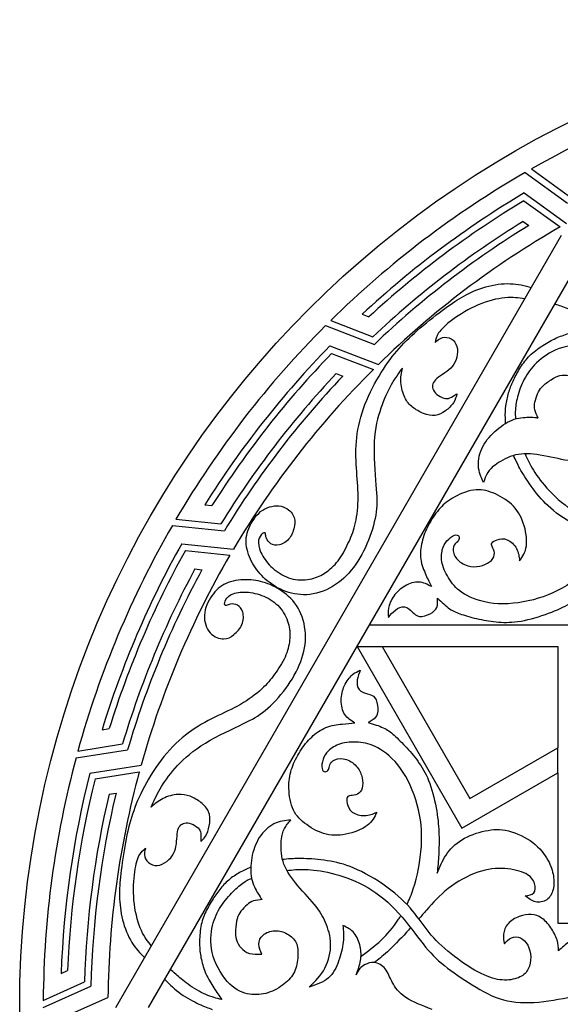
# Model space of a CAD drawing. Units: millimetres. Extents: x 113 to 479, y 14 to 397.
# Drawn here: x 113 to 213, y 198 to 381 of the extents above; entities that cross this region are included whole.
import ezdxf

# ---------------------------------------------------------------- set-up
doc = ezdxf.new("R2010")
doc.units = ezdxf.units.MM
doc.layers.add('Default', color=7, linetype='Continuous')
doc.layers.add('DV1_Layer_1', color=7, linetype='Continuous')

# ---------------------------------------------------------------- blocks, each defined once
blk = doc.blocks.new('SE')
at = {"layer": 'DV1_Layer_1', "color": 7, "linetype": 'Continuous'}
blk.add_circle((295.75, 197.48), 183.16, dxfattribs=at)
for points in [[(249.48, 370.19), (234.81, 366.26), (220.7, 360.48), (207.5, 352.98)], [(207.5, 352.98), (207.5, 352.98), (214.28, 348.05), (214.28, 348.05)], [(206.35, 352.33), (193.2, 344.73), (181.07, 335.5), (170.26, 324.84)], [(206.35, 352.33), (206.35, 352.33), (214.19, 346.63), (214.19, 346.63)], [(206.16, 348.51), (195.37, 342.11), (185.3, 334.57), (176.11, 326.02)], [(206.1, 347.07), (195.8, 340.9), (186.17, 333.69), (177.36, 325.54)], [(206.1, 347.07), (206.1, 347.07), (212.81, 342.2), (212.81, 342.2)], [(206.16, 348.51), (206.16, 348.51), (213.96, 342.85), (213.96, 342.85)], [(205.94, 343.23), (195.95, 337.07), (186.61, 329.9), (178.08, 321.83)], [(206.99, 342.47), (196.69, 336.16), (187.1, 328.78), (178.36, 320.44)], [(212.81, 342.2), (200.55, 335.17), (189.22, 326.61), (179.12, 316.72)], [(205.94, 343.23), (205.94, 343.23), (206.99, 342.47), (206.99, 342.47)], [(130.4, 197.48), (130.4, 197.48), (213.08, 340.68), (213.08, 340.68)], [(136.5, 197.48), (136.5, 197.48), (216.13, 335.4), (216.13, 335.4)], [(176.11, 326.02), (176.11, 326.02), (177.36, 325.54), (177.36, 325.54)], [(169.32, 323.91), (158.58, 313.17), (149.26, 301.11), (141.57, 288.02)], [(169.32, 323.91), (169.32, 323.91), (178.36, 320.44), (178.36, 320.44)], [(170.26, 324.84), (170.26, 324.84), (178.08, 321.83), (178.08, 321.83)], [(170.13, 320.17), (161.36, 311.2), (153.58, 301.31), (146.92, 290.67)], [(170.13, 320.17), (170.13, 320.17), (179.12, 316.72), (179.12, 316.72)], [(170.44, 318.77), (162.09, 310.15), (154.66, 300.68), (148.25, 290.53)], [(170.44, 318.77), (170.44, 318.77), (178.18, 315.8), (178.18, 315.8)], [(171.28, 315.02), (163.22, 306.48), (156.06, 297.14), (149.91, 287.14)], [(172.49, 314.55), (164.17, 305.8), (156.82, 296.18), (150.54, 285.87)], [(178.18, 315.8), (168.15, 305.83), (159.43, 294.64), (152.23, 282.47)], [(171.28, 315.02), (171.28, 315.02), (172.49, 314.55), (172.49, 314.55)], [(146.92, 290.67), (146.92, 290.67), (148.25, 290.53), (148.25, 290.53)], [(140.91, 286.88), (133.32, 273.73), (127.43, 259.67), (123.39, 245.03)], [(140.91, 286.88), (140.91, 286.88), (150.54, 285.87), (150.54, 285.87)], [(141.57, 288.02), (141.57, 288.02), (149.91, 287.14), (149.91, 287.14)], [(142.65, 283.48), (136.51, 272.54), (131.55, 260.97), (127.87, 248.98)], [(142.65, 283.48), (142.65, 283.48), (152.23, 282.47), (152.23, 282.47)], [(143.31, 282.2), (137.48, 271.71), (132.75, 260.65), (129.19, 249.19)], [(151.56, 281.34), (144.46, 269.12), (138.93, 256.04), (135.12, 242.43)], [(143.31, 282.2), (143.31, 282.2), (151.56, 281.34), (151.56, 281.34)], [(145.1, 278.8), (139.52, 268.47), (135.02, 257.59), (131.67, 246.34)], [(146.39, 278.66), (140.62, 268.05), (136, 256.86), (132.61, 245.27)], [(145.1, 278.8), (145.1, 278.8), (146.39, 278.66), (146.39, 278.66)], [(177.47, 268.44), (177.47, 268.44), (216.35, 268.44), (216.35, 268.44)], [(175.16, 264.44), (175.16, 264.44), (194.6, 230.76), (194.6, 230.76)], [(175.16, 264.44), (175.16, 264.44), (212.35, 264.44), (212.35, 264.44)], [(179.78, 264.44), (179.78, 264.44), (196.06, 236.23), (196.06, 236.23)], [(212.35, 264.44), (212.35, 264.44), (212.35, 245.63), (212.35, 245.63)], [(127.87, 248.98), (127.87, 248.98), (129.19, 249.19), (129.19, 249.19)], [(123.05, 243.76), (123.05, 243.76), (132.61, 245.27), (132.61, 245.27)], [(123.39, 245.03), (123.39, 245.03), (131.67, 246.34), (131.67, 246.34)], [(196.06, 236.23), (196.06, 236.23), (212.35, 245.63), (212.35, 245.63)], [(212.35, 241.01), (212.35, 241.01), (212.35, 245.63), (212.35, 245.63)], [(123.05, 243.76), (119.11, 229.09), (117.07, 213.98), (116.96, 198.8)], [(125.61, 240.92), (125.61, 240.92), (135.12, 242.43), (135.12, 242.43)], [(126.58, 239.86), (126.58, 239.86), (134.77, 241.16), (134.77, 241.16)], [(134.77, 241.16), (131.07, 227.52), (129.12, 213.46), (128.96, 199.32)], [(194.6, 230.76), (194.6, 230.76), (212.35, 241.01), (212.35, 241.01)], [(212.35, 241.01), (212.35, 241.01), (212.35, 213.13), (212.35, 213.13)], [(125.61, 240.92), (122.51, 228.77), (120.72, 216.31), (120.27, 203.77)], [(126.58, 239.86), (123.66, 228.22), (121.96, 216.31), (121.49, 204.32)], [(129.19, 237.04), (126.47, 225.61), (124.94, 213.94), (124.62, 202.21)], [(130.47, 237.24), (127.64, 225.49), (126.08, 213.49), (125.8, 201.42)], [(129.19, 237.04), (129.19, 237.04), (130.47, 237.24), (130.47, 237.24)], [(212.35, 213.13), (212.35, 213.13), (235.76, 213.13), (235.76, 213.13)], [(120.27, 203.77), (120.27, 203.77), (121.49, 204.32), (121.49, 204.32)], [(116.95, 197.48), (116.95, 197.48), (125.8, 201.42), (125.8, 201.42)], [(116.96, 198.8), (116.96, 198.8), (124.62, 202.21), (124.62, 202.21)], [(120.17, 195.41), (120.17, 195.41), (128.96, 199.32), (128.96, 199.32)]]:
    blk.add_open_spline(points, degree=3, dxfattribs=at)
for points, knots in [([(206.26, 328.88), (205.14, 329.04), (204.01, 329.2), (202.57, 329.07), (201.12, 328.93), (199.36, 328.5), (197.62, 327.76), (195.88, 327.02), (194.17, 325.98), (192.88, 325.03), (191.6, 324.08), (190.75, 323.24), (190.28, 322.55), (189.81, 321.86), (189.73, 321.33), (189.64, 320.79), (190.05, 321.17), (190.46, 321.56), (190.97, 321.7), (191.49, 321.84), (192.1, 321.74), (192.6, 321.45), (193.1, 321.16), (193.48, 320.67), (193.66, 320.06), (193.83, 319.45), (193.8, 318.72), (193.66, 318.07), (193.51, 317.43), (193.24, 316.88), (192.85, 316.39), (192.46, 315.91), (191.95, 315.5), (191.42, 315.13), (190.89, 314.76), (190.35, 314.43), (189.96, 314.1), (189.58, 313.78), (189.35, 313.46), (189.23, 313.14), (189.11, 312.82), (189.11, 312.51), (189.22, 312.17), (189.34, 311.84), (189.59, 311.48), (189.97, 311.17), (190.34, 310.85), (190.83, 310.58), (191.24, 310.46), (191.65, 310.33), (191.98, 310.36), (192.76, 310.68), (193.22, 310.98), (193.68, 311.27), (193.53, 310.72), (193.38, 310.16), (193.03, 309.62), (192.67, 309.07), (192.11, 308.54), (191.53, 308.11), (190.94, 307.68), (190.33, 307.34), (189.64, 307.26), (188.95, 307.18), (188.19, 307.35), (187.46, 307.64), (186.72, 307.93), (186.02, 308.33), (184.85, 309.27), (184.38, 309.81), (184, 310.59), (183.62, 311.37), (183.34, 312.39), (183.28, 313.35), (183.22, 314.3), (183.39, 315.17), (183.56, 316.05), (182.86, 315.08), (182.15, 314.12), (181.47, 312.92), (180.79, 311.72), (180.14, 310.28), (178.98, 306.9), (178.47, 304.94), (178.35, 302.38), (178.22, 299.81), (178.48, 296.62), (178.65, 294.4), (178.82, 292.19), (178.9, 290.95), (178.7, 289.38), (178.49, 287.82), (178, 285.93), (177.27, 284.12), (176.55, 282.3), (175.6, 280.56), (174.49, 279.09), (173.38, 277.62), (172.11, 276.42), (169.12, 274.66), (167.41, 274.12), (164.23, 273.93), (162.76, 274.28), (161.47, 274.82), (160.18, 275.36), (159.08, 276.09), (158.14, 276.92), (157.21, 277.74), (156.45, 278.67), (155.83, 279.77), (155.2, 280.86), (154.71, 282.12), (154.48, 284.48), (154.74, 285.59), (155.27, 286.72), (155.8, 287.84), (156.6, 289), (157.66, 289.7), (158.72, 290.4), (160.03, 290.64), (161.07, 290.41), (162.12, 290.18), (163.66, 288.78), (163.64, 287.54), (163.52, 286.8), (163.4, 286.06), (163.16, 285.2), (162.66, 284.55), (162.16, 283.89), (161.41, 283.44), (160.76, 283.28), (160.12, 283.11), (159.58, 283.23), (159.17, 283.48), (158.76, 283.74), (158.47, 284.13), (158.19, 284.82), (158.2, 285.12), (158.17, 285.3), (158.14, 285.48), (158.07, 285.54), (157.89, 285.48), (157.7, 285.42), (157.4, 285.23), (157.17, 284.84), (156.94, 284.45), (156.78, 283.86), (156.91, 283.1), (157.04, 282.33), (157.46, 281.4), (158.09, 280.53), (158.71, 279.65), (159.53, 278.84), (160.5, 278.18), (161.47, 277.52), (162.58, 277.01), (163.75, 276.84), (164.92, 276.66), (166.14, 276.8), (167.12, 277.08), (168.09, 277.36), (168.83, 277.77), (169.6, 278.35), (170.38, 278.93), (171.19, 279.68), (171.89, 280.65), (172.59, 281.61), (173.16, 282.8), (173.66, 283.9), (174.16, 285), (174.57, 286.02), (174.87, 287.38), (175.17, 288.74), (175.36, 290.45), (175.35, 292.19), (175.35, 293.93), (175.15, 295.7), (174.91, 299.32), (174.87, 301.17), (175.09, 303.15), (175.32, 305.12), (175.81, 307.21), (177.43, 311.39), (178.54, 313.47), (179.64, 315.22), (180.73, 316.97), (181.79, 318.38), (182.96, 319.69), (184.12, 321), (185.37, 322.2), (186.86, 323.48), (188.35, 324.75), (190.08, 326.08), (191.43, 327.08), (192.79, 328.09), (193.77, 328.75), (194.95, 329.4), (196.13, 330.05), (197.52, 330.67), (199.02, 331.1), (200.51, 331.52), (202.12, 331.74), (203.55, 331.69), (204.98, 331.65), (206.24, 331.33), (207.5, 331.01)], [0, 0, 0, 0, 0.013699, 0.013699, 0.013699, 0.027397, 0.027397, 0.027397, 0.041096, 0.041096, 0.041096, 0.054795, 0.054795, 0.054795, 0.068493, 0.068493, 0.068493, 0.082192, 0.082192, 0.082192, 0.09589, 0.09589, 0.09589, 0.109589, 0.109589, 0.109589, 0.123288, 0.123288, 0.123288, 0.136986, 0.136986, 0.136986, 0.150685, 0.150685, 0.150685, 0.164384, 0.164384, 0.164384, 0.178082, 0.178082, 0.178082, 0.191781, 0.191781, 0.191781, 0.205479, 0.205479, 0.205479, 0.219178, 0.219178, 0.219178, 0.232877, 0.232877, 0.246575, 0.246575, 0.246575, 0.260274, 0.260274, 0.260274, 0.273973, 0.273973, 0.273973, 0.287671, 0.287671, 0.287671, 0.30137, 0.30137, 0.30137, 0.315068, 0.315068, 0.328767, 0.328767, 0.328767, 0.342466, 0.342466, 0.342466, 0.356164, 0.356164, 0.356164, 0.369863, 0.369863, 0.369863, 0.383562, 0.383562, 0.39726, 0.39726, 0.39726, 0.410959, 0.410959, 0.410959, 0.424658, 0.424658, 0.424658, 0.438356, 0.438356, 0.438356, 0.452055, 0.452055, 0.452055, 0.465753, 0.465753, 0.479452, 0.479452, 0.493151, 0.493151, 0.493151, 0.506849, 0.506849, 0.506849, 0.520548, 0.520548, 0.520548, 0.534247, 0.534247, 0.547945, 0.547945, 0.547945, 0.561644, 0.561644, 0.561644, 0.575342, 0.575342, 0.575342, 0.589041, 0.60274, 0.60274, 0.60274, 0.616438, 0.616438, 0.616438, 0.630137, 0.630137, 0.630137, 0.643836, 0.643836, 0.643836, 0.657534, 0.657534, 0.671233, 0.671233, 0.671233, 0.684932, 0.684932, 0.684932, 0.69863, 0.69863, 0.69863, 0.712329, 0.712329, 0.712329, 0.726027, 0.726027, 0.726027, 0.739726, 0.739726, 0.739726, 0.753425, 0.753425, 0.753425, 0.767123, 0.767123, 0.767123, 0.780822, 0.780822, 0.780822, 0.794521, 0.794521, 0.794521, 0.808219, 0.808219, 0.808219, 0.821918, 0.821918, 0.821918, 0.835616, 0.835616, 0.835616, 0.849315, 0.849315, 0.863014, 0.863014, 0.863014, 0.876712, 0.876712, 0.890411, 0.890411, 0.890411, 0.90411, 0.90411, 0.90411, 0.917808, 0.917808, 0.917808, 0.931507, 0.931507, 0.931507, 0.945205, 0.945205, 0.945205, 0.958904, 0.958904, 0.958904, 0.972603, 0.972603, 0.972603, 1, 1, 1, 1]), ([(202.7, 305.79), (202.66, 306.47), (202.62, 307.16), (202.69, 308.65), (202.8, 309.46), (202.96, 310.25), (203.13, 311.04), (203.35, 311.82), (203.63, 312.56), (203.91, 313.29), (204.23, 313.98), (205.03, 315.49), (205.5, 316.3), (206.6, 317.78), (207.24, 318.45), (208.01, 319.08), (208.78, 319.72), (209.7, 320.33), (210.52, 320.81), (211.34, 321.28), (212.07, 321.62), (212.87, 321.93), (213.66, 322.25), (214.53, 322.54), (215.48, 322.68), (216.43, 322.82), (217.46, 322.8), (218.4, 322.75), (219.33, 322.71), (220.17, 322.63), (221, 322.56), (220.34, 323.27), (219.68, 323.98), (218.73, 324.67), (217.78, 325.37), (216.54, 326.04), (215.45, 326.54), (214.35, 327.04), (213.4, 327.37), (212.76, 327.58), (212.33, 327.72), (212.04, 327.82), (211.79, 327.89)], [0, 0, 0, 0, 0.0625, 0.0625, 0.125, 0.125, 0.125, 0.1875, 0.1875, 0.1875, 0.25, 0.25, 0.3125, 0.3125, 0.375, 0.375, 0.375, 0.4375, 0.4375, 0.4375, 0.5, 0.5, 0.5, 0.5625, 0.5625, 0.5625, 0.625, 0.625, 0.625, 0.6875, 0.6875, 0.6875, 0.75, 0.75, 0.75, 0.8125, 0.8125, 0.8125, 0.875, 0.875, 0.875, 1, 1, 1, 1]), ([(242.12, 289.66), (240.6, 290.91), (239.09, 292.15), (237.72, 292.82), (236.34, 293.5), (235.11, 293.61), (232.98, 293.53), (232.09, 293.33), (231.25, 293.47), (230.41, 293.6), (229.62, 294.05), (229.2, 294.6), (228.78, 295.15), (228.73, 295.8), (228.7, 296.3), (228.68, 296.8), (228.68, 297.15), (228.96, 297.9), (229.23, 298.29), (229.5, 298.68), (228.9, 297.95), (228.29, 297.22), (226.94, 296.09), (226.2, 295.69), (225.34, 295.41), (224.47, 295.13), (223.48, 294.97), (222.63, 295.13), (221.77, 295.28), (221.06, 295.75), (220.35, 296.22), (221.25, 296.65), (222.14, 297.08), (223.04, 297.73), (223.95, 298.39), (224.85, 299.26), (225.67, 300.22), (226.48, 301.17), (227.2, 302.21), (227.43, 303.41), (227.66, 304.61), (227.4, 305.99), (227.13, 307.36), (226.73, 305.87), (226.33, 304.38), (225.52, 303.07), (224.7, 301.76), (223.47, 300.64), (222.18, 299.92), (220.89, 299.2), (219.54, 298.9), (217, 298.61), (215.82, 298.63), (212.73, 299.14), (210.83, 299.63), (209.13, 299.91), (207.43, 300.19), (205.92, 300.26), (204.53, 299.93), (203.15, 299.6), (201.9, 298.87), (201.04, 298.28), (200.18, 297.68), (199.72, 297.2), (199.37, 296.65), (199.03, 296.1), (198.81, 295.47), (198.58, 294.85), (198.15, 295.8), (197.72, 296.75), (197.65, 297.89), (197.58, 299.03), (197.88, 300.34), (198.49, 301.52), (199.1, 302.7), (200.03, 303.73), (201.06, 304.6), (202.08, 305.47), (203.2, 306.18), (204.31, 306.54), (205.43, 306.9), (206.53, 306.93), (207.26, 306.92), (207.98, 306.91), (208.32, 306.87), (208.5, 306.84), (208.68, 306.81), (208.69, 306.79), (208.71, 306.77), (208.47, 307.3), (208.24, 307.83), (208.13, 308.3), (208.02, 308.77), (208.03, 309.19), (208.13, 309.69), (208.23, 310.2), (208.41, 310.79), (208.61, 311.28), (208.82, 311.77), (209.03, 312.16), (209.46, 312.59), (209.9, 313.03), (210.55, 313.5), (211.7, 314.26), (212.2, 314.53), (212.76, 314.66), (213.31, 314.79), (213.92, 314.78), (214.52, 314.66), (215.11, 314.54), (215.68, 314.31), (216.16, 313.84), (216.65, 313.37), (217.04, 312.66), (217.44, 311.95), (216.77, 311.85), (216.11, 311.76), (215.03, 311.16), (214.21, 310.13), (214.49, 308.38), (214.87, 307.65), (215.26, 306.92), (215.88, 306.35), (216.57, 305.94), (217.27, 305.53), (218.02, 305.29), (219.56, 305.43), (220.34, 305.81), (221.13, 306.33), (221.92, 306.85), (222.73, 307.52), (223.29, 308.31), (223.84, 309.09), (224.16, 310), (224.31, 311.07), (224.47, 312.14), (224.45, 313.38), (224.21, 314.51), (223.96, 315.64), (223.48, 316.65), (222.72, 317.59), (221.97, 318.53), (220.94, 319.39), (219.26, 319.85), (217.58, 320.31), (215.24, 320.37), (213.33, 319.88), (211.43, 319.39), (209.97, 318.35), (208.85, 317.36), (207.74, 316.37), (206.97, 315.42), (206.37, 314.37), (205.76, 313.32), (205.31, 312.16), (205.01, 311.11), (204.71, 310.05), (204.57, 309.1), (204.51, 308.37), (204.45, 307.63), (204.49, 307.12), (204.53, 306.61)], [0, 0, 0, 0, 0.017241, 0.017241, 0.017241, 0.034483, 0.034483, 0.051724, 0.051724, 0.051724, 0.068966, 0.068966, 0.068966, 0.086207, 0.086207, 0.086207, 0.103448, 0.103448, 0.12069, 0.12069, 0.12069, 0.137931, 0.137931, 0.155172, 0.155172, 0.155172, 0.172414, 0.172414, 0.172414, 0.189655, 0.189655, 0.189655, 0.206897, 0.206897, 0.206897, 0.224138, 0.224138, 0.224138, 0.241379, 0.241379, 0.241379, 0.258621, 0.258621, 0.258621, 0.275862, 0.275862, 0.275862, 0.293103, 0.293103, 0.293103, 0.310345, 0.310345, 0.327586, 0.327586, 0.344828, 0.344828, 0.344828, 0.362069, 0.362069, 0.362069, 0.37931, 0.37931, 0.37931, 0.396552, 0.396552, 0.396552, 0.413793, 0.413793, 0.413793, 0.431034, 0.431034, 0.431034, 0.448276, 0.448276, 0.448276, 0.465517, 0.465517, 0.465517, 0.482759, 0.482759, 0.482759, 0.5, 0.5, 0.5, 0.517241, 0.517241, 0.517241, 0.534483, 0.534483, 0.534483, 0.551724, 0.551724, 0.551724, 0.568966, 0.568966, 0.568966, 0.586207, 0.586207, 0.586207, 0.603448, 0.603448, 0.603448, 0.62069, 0.62069, 0.637931, 0.637931, 0.637931, 0.655172, 0.655172, 0.655172, 0.672414, 0.672414, 0.672414, 0.689655, 0.689655, 0.689655, 0.706897, 0.706897, 0.724138, 0.741379, 0.741379, 0.741379, 0.758621, 0.758621, 0.758621, 0.775862, 0.775862, 0.793103, 0.793103, 0.793103, 0.810345, 0.810345, 0.810345, 0.827586, 0.827586, 0.827586, 0.844828, 0.844828, 0.844828, 0.862069, 0.862069, 0.862069, 0.87931, 0.87931, 0.87931, 0.896552, 0.896552, 0.896552, 0.913793, 0.913793, 0.913793, 0.931034, 0.931034, 0.931034, 0.948276, 0.948276, 0.948276, 0.965517, 0.965517, 0.965517, 1, 1, 1, 1]), ([(206.31, 300.14), (206.74, 299.17), (207.17, 298.2), (207.87, 297.08), (208.56, 295.95), (209.52, 294.67), (210.84, 293.28), (212.15, 291.9), (213.82, 290.41), (215.81, 289.18), (217.8, 287.95), (220.11, 286.97), (225.1, 285.75), (227.79, 285.49), (229.96, 285.19), (232.12, 284.89), (233.76, 284.54), (235.54, 283.91), (237.32, 283.27), (239.24, 282.33), (241.15, 281.34), (243.07, 280.35), (244.99, 279.29), (248.14, 276.5), (249.38, 274.76), (251.47, 270.58), (252.32, 268.14), (253.75, 263.88), (254.33, 262.07), (255.31, 260.31), (256.3, 258.56), (257.68, 256.87), (258.72, 255.81), (259.75, 254.76), (260.43, 254.34), (261.17, 253.61), (261.91, 252.89), (262.7, 251.84), (263.37, 250.76), (264.04, 249.67), (264.6, 248.53), (264.77, 247.55), (264.95, 246.58), (264.75, 245.76), (264.45, 245.13), (264.16, 244.51), (263.77, 244.08), (263.25, 243.78), (262.72, 243.49), (262.05, 243.32), (261.42, 243.32), (260.78, 243.32), (260.17, 243.48), (259.74, 243.8), (259.32, 244.12), (259.07, 244.59), (259, 244.99), (258.93, 245.38), (259.03, 245.69), (259.13, 245.99), (259.51, 245.7), (259.88, 245.4), (260.31, 245.35), (260.73, 245.3), (261.2, 245.5), (261.47, 245.81), (261.73, 246.13), (261.77, 246.55), (261.51, 247.12), (261.25, 247.69), (260.68, 248.4), (259.74, 249.13), (258.81, 249.86), (257.51, 250.61), (255.78, 251.46), (254.04, 252.31), (251.88, 253.26), (250.21, 254.11), (248.54, 254.95), (247.37, 255.68), (246.48, 256.48), (245.58, 257.27), (244.98, 258.12), (244.58, 258.95), (244.18, 259.78), (244, 260.58), (244, 261.41), (244.01, 262.23), (244.21, 263.08), (244.41, 263.93), (243.84, 263.65), (243.27, 263.36), (242.53, 263.2), (241.79, 263.04), (240.87, 262.99), (239.99, 263.06), (239.1, 263.13), (238.25, 263.31), (236.92, 263.94), (236.44, 264.38), (236.05, 264.96), (235.67, 265.54), (235.37, 266.25), (235.24, 267.07), (235.11, 267.89), (235.13, 268.81), (235.38, 269.55), (235.64, 270.3), (236.12, 270.86), (236.65, 271.24), (237.17, 271.62), (237.72, 271.82), (238.28, 272.03), (238.08, 271.46), (237.88, 270.89), (237.94, 270.32), (237.99, 269.76), (238.3, 269.2), (238.79, 268.85), (239.27, 268.5), (239.94, 268.36), (240.65, 268.39), (241.37, 268.42), (242.12, 268.62), (242.8, 268.98), (243.49, 269.35), (244.1, 269.88), (244.51, 270.48), (244.91, 271.08), (245.1, 271.75), (245.04, 272.58), (244.97, 273.41), (244.66, 274.41), (244.09, 275.35), (243.52, 276.3), (242.7, 277.21), (241.38, 278.15), (240.06, 279.09), (238.26, 280.08), (236.37, 280.91), (234.48, 281.74), (232.5, 282.42), (230.75, 282.81), (229, 283.19), (227.48, 283.28), (225.77, 283.5), (224.05, 283.72), (222.15, 284.07), (219.95, 284.9), (217.75, 285.74), (215.26, 287.05), (213.41, 288.27), (211.56, 289.48), (210.36, 290.6), (209.28, 291.81), (208.21, 293.02), (207.26, 294.33), (205.76, 296.63), (205.22, 297.62), (204.87, 298.32), (204.51, 299.03), (204.34, 299.43), (204.17, 299.83)], [0, 0, 0, 0, 0.017544, 0.017544, 0.017544, 0.035088, 0.035088, 0.035088, 0.052632, 0.052632, 0.052632, 0.070175, 0.070175, 0.087719, 0.087719, 0.087719, 0.105263, 0.105263, 0.105263, 0.122807, 0.122807, 0.122807, 0.140351, 0.140351, 0.157895, 0.157895, 0.175439, 0.175439, 0.192982, 0.192982, 0.192982, 0.210526, 0.210526, 0.210526, 0.22807, 0.22807, 0.22807, 0.245614, 0.245614, 0.245614, 0.263158, 0.263158, 0.263158, 0.280702, 0.280702, 0.280702, 0.298246, 0.298246, 0.298246, 0.315789, 0.315789, 0.315789, 0.333333, 0.333333, 0.333333, 0.350877, 0.350877, 0.350877, 0.368421, 0.368421, 0.368421, 0.385965, 0.385965, 0.385965, 0.403509, 0.403509, 0.403509, 0.421053, 0.421053, 0.421053, 0.438596, 0.438596, 0.438596, 0.45614, 0.45614, 0.45614, 0.473684, 0.473684, 0.473684, 0.491228, 0.491228, 0.491228, 0.508772, 0.508772, 0.508772, 0.526316, 0.526316, 0.526316, 0.54386, 0.54386, 0.54386, 0.561404, 0.561404, 0.561404, 0.578947, 0.578947, 0.578947, 0.596491, 0.596491, 0.614035, 0.614035, 0.614035, 0.631579, 0.631579, 0.631579, 0.649123, 0.649123, 0.649123, 0.666667, 0.666667, 0.666667, 0.684211, 0.684211, 0.684211, 0.701754, 0.701754, 0.701754, 0.719298, 0.719298, 0.719298, 0.736842, 0.736842, 0.736842, 0.754386, 0.754386, 0.754386, 0.77193, 0.77193, 0.77193, 0.789474, 0.789474, 0.789474, 0.807018, 0.807018, 0.807018, 0.824561, 0.824561, 0.824561, 0.842105, 0.842105, 0.842105, 0.859649, 0.859649, 0.859649, 0.877193, 0.877193, 0.877193, 0.894737, 0.894737, 0.894737, 0.912281, 0.912281, 0.912281, 0.929825, 0.929825, 0.929825, 0.947368, 0.947368, 0.964912, 0.964912, 0.964912, 1, 1, 1, 1]), ([(223.01, 283.98), (222.47, 283.19), (221.75, 282.39), (221, 281.56), (219.37, 279.73), (217.15, 277.77), (214.88, 276.28), (212.62, 274.78), (210.31, 273.74), (207.84, 273.09), (205.36, 272.44), (202.72, 272.18), (200.48, 272.41), (198.23, 272.64), (196.37, 273.36), (193.76, 274.93), (193, 275.79), (192.36, 276.75), (191.71, 277.72), (191.18, 278.79), (190.95, 279.78), (190.72, 280.76), (190.79, 281.65), (190.96, 282.35), (191.13, 283.05), (191.39, 283.56), (191.81, 284.02), (192.22, 284.47), (192.77, 284.88), (193.19, 285.03), (193.6, 285.18), (194.14, 284.96), (194.11, 284.3), (193.97, 284.08), (193.84, 283.85), (193.58, 283.73), (193.35, 283.45), (193.12, 283.17), (192.9, 282.72), (192.98, 282.14), (193.05, 281.55), (193.42, 280.82), (194.03, 280.27), (194.63, 279.73), (195.49, 279.37), (197.04, 279.12), (197.74, 279.23), (198.39, 279.45), (199.05, 279.66), (199.66, 279.98), (200.45, 280.8), (200.64, 281.29), (200.61, 281.74), (200.58, 282.19), (200.34, 282.61), (200.2, 282.93), (200.06, 283.25), (200.03, 283.46), (200.18, 283.66), (200.32, 283.87), (200.65, 284.06), (201.15, 284.21), (201.65, 284.37), (202.98, 284.61), (204.34, 283.27), (204.72, 282.56), (205.11, 281.84), (205.2, 281.07), (205.29, 280.3), (205.84, 281.08), (206.38, 281.87), (206.54, 283.08), (206.69, 284.28), (206.46, 285.91), (205.98, 287.3), (205.49, 288.7), (204.76, 289.86), (203.77, 290.79), (202.78, 291.72), (201.53, 292.41), (200.35, 292.88), (199.16, 293.36), (198.04, 293.62), (196.74, 293.43), (195.44, 293.24), (193.96, 292.59), (192.86, 291.94), (191.75, 291.28), (191.02, 290.62), (190.31, 289.79), (189.6, 288.95), (188.92, 287.95), (188.38, 286.92), (187.85, 285.89), (187.45, 284.84), (187.2, 283.78), (186.94, 282.72), (186.82, 281.65), (186.97, 280.61), (187.12, 279.56), (187.54, 278.54), (188.28, 276.85), (188.6, 276.19), (188.93, 275.52), (188.19, 275.92), (187.46, 276.32), (186.63, 276.37), (185.79, 276.42), (184.86, 276.11), (184.03, 275.63), (183.2, 275.16), (182.49, 274.51), (181.96, 273.77), (181.44, 273.02), (181.1, 272.18), (180.97, 271.5), (180.83, 270.82), (180.9, 270.3), (180.96, 269.78), (181.35, 270.27), (181.75, 270.76), (182.25, 271.16), (182.76, 271.55), (183.38, 271.85), (183.94, 271.76), (184.51, 271.68), (185.01, 271.21), (185.42, 270.8), (185.84, 270.39), (186.15, 270.04), (187.28, 269.93), (188.08, 270.16), (189.31, 270.78), (189.73, 271.17), (189.93, 271.67), (190.13, 272.16), (190.1, 272.77), (190.08, 273.37), (190.85, 272.64), (191.63, 271.91), (192.32, 271.42), (193.02, 270.92), (193.64, 270.66), (194.53, 270.37), (195.42, 270.08), (196.58, 269.75), (197.76, 269.49), (198.93, 269.23), (200.13, 269.04), (201.39, 268.94), (202.65, 268.85), (203.97, 268.85), (205.58, 269.13), (207.2, 269.42), (209.1, 269.99), (210.67, 270.57), (212.24, 271.15), (213.49, 271.75), (214.63, 272.37), (215.77, 272.98), (216.82, 273.62), (217.81, 274.26), (218.8, 274.91), (219.74, 275.57), (220.68, 276.23), (219.92, 275.26), (219.16, 274.29), (218.59, 273.14), (218.02, 271.99), (217.64, 270.66), (217.61, 269.17), (217.57, 267.68), (217.87, 266.03), (218.81, 263.19), (219.44, 262), (220.52, 260.87), (221.59, 259.75), (223.11, 258.69), (224.62, 258.06), (226.13, 257.43), (227.62, 257.24), (228.85, 257.25), (230.07, 257.27), (231.98, 257.73), (233.48, 258.59), (234.06, 259.15), (234.63, 259.7), (235.04, 260.37), (235.1, 261.1), (235.17, 261.83), (234.89, 262.61), (234.4, 263.13), (233.91, 263.66), (233.19, 263.92), (232.48, 264.19), (232.72, 263.62), (232.96, 263.05), (232.8, 262.57), (232.63, 262.1), (232.06, 261.71), (231.37, 261.56), (230.68, 261.41), (229.86, 261.5), (228.96, 262.07), (228.06, 262.63), (227.08, 263.68), (226.23, 264.95), (225.37, 266.22), (224.66, 267.72), (224.29, 269.63), (223.91, 271.55), (223.89, 273.88), (224.17, 275.91), (224.45, 277.94), (225.05, 279.66), (225.63, 281.4), (225.86, 282.07), (226.17, 282.75), (226.4, 283.43)], [0, 0, 0, 0, 0.012821, 0.012821, 0.012821, 0.025641, 0.025641, 0.025641, 0.038462, 0.038462, 0.038462, 0.051282, 0.051282, 0.051282, 0.064103, 0.064103, 0.076923, 0.076923, 0.076923, 0.089744, 0.089744, 0.089744, 0.102564, 0.102564, 0.102564, 0.115385, 0.115385, 0.115385, 0.128205, 0.128205, 0.128205, 0.141026, 0.153846, 0.153846, 0.153846, 0.166667, 0.166667, 0.166667, 0.179487, 0.179487, 0.179487, 0.192308, 0.192308, 0.192308, 0.205128, 0.205128, 0.217949, 0.217949, 0.217949, 0.230769, 0.230769, 0.24359, 0.24359, 0.24359, 0.25641, 0.25641, 0.25641, 0.269231, 0.269231, 0.269231, 0.282051, 0.282051, 0.282051, 0.294872, 0.307692, 0.307692, 0.307692, 0.320513, 0.320513, 0.320513, 0.333333, 0.333333, 0.333333, 0.346154, 0.346154, 0.346154, 0.358974, 0.358974, 0.358974, 0.371795, 0.371795, 0.371795, 0.384615, 0.384615, 0.384615, 0.397436, 0.397436, 0.397436, 0.410256, 0.410256, 0.410256, 0.423077, 0.423077, 0.423077, 0.435897, 0.435897, 0.435897, 0.448718, 0.448718, 0.448718, 0.461538, 0.461538, 0.474359, 0.474359, 0.474359, 0.487179, 0.487179, 0.487179, 0.5, 0.5, 0.5, 0.512821, 0.512821, 0.512821, 0.525641, 0.525641, 0.525641, 0.538462, 0.538462, 0.538462, 0.551282, 0.551282, 0.551282, 0.564103, 0.564103, 0.564103, 0.576923, 0.576923, 0.576923, 0.589744, 0.589744, 0.602564, 0.602564, 0.615385, 0.615385, 0.615385, 0.628205, 0.628205, 0.628205, 0.641026, 0.641026, 0.641026, 0.653846, 0.653846, 0.653846, 0.666667, 0.666667, 0.666667, 0.679487, 0.679487, 0.679487, 0.692308, 0.692308, 0.692308, 0.705128, 0.705128, 0.705128, 0.717949, 0.717949, 0.717949, 0.730769, 0.730769, 0.730769, 0.74359, 0.74359, 0.74359, 0.75641, 0.75641, 0.75641, 0.769231, 0.769231, 0.769231, 0.782051, 0.782051, 0.794872, 0.794872, 0.794872, 0.807692, 0.807692, 0.807692, 0.820513, 0.820513, 0.820513, 0.833333, 0.846154, 0.846154, 0.846154, 0.858974, 0.858974, 0.858974, 0.871795, 0.871795, 0.871795, 0.884615, 0.884615, 0.884615, 0.897436, 0.897436, 0.897436, 0.910256, 0.910256, 0.910256, 0.923077, 0.923077, 0.923077, 0.935897, 0.935897, 0.935897, 0.948718, 0.948718, 0.948718, 0.961538, 0.961538, 0.961538, 0.974359, 0.974359, 0.974359, 1, 1, 1, 1]), ([(137, 208.92), (136.37, 209.69), (135.11, 211.24), (134.09, 214.73), (133.86, 216.61), (133.63, 218.48), (133.68, 220.49), (133.86, 222.08), (134.04, 223.66), (134.34, 224.82), (134.7, 225.57), (135.07, 226.32), (135.49, 226.66), (135.91, 227), (135.78, 226.46), (135.65, 225.91), (135.79, 225.4), (135.92, 224.88), (136.31, 224.4), (136.82, 224.11), (137.32, 223.82), (137.93, 223.74), (138.55, 223.89), (139.16, 224.04), (139.79, 224.44), (140.27, 224.89), (140.75, 225.34), (141.1, 225.85), (141.32, 226.43), (141.54, 227), (141.64, 227.65), (141.7, 228.3), (141.76, 228.94), (141.78, 230.21), (142.11, 230.92), (142.33, 231.18), (142.55, 231.44), (142.81, 231.61), (143.16, 231.67), (143.51, 231.74), (144.38, 231.66), (145.34, 231.08), (145.66, 230.78), (145.97, 230.49), (146.11, 230.2), (146.17, 229.78), (146.22, 229.36), (146.2, 228.81), (146.17, 228.26), (146.58, 228.67), (146.99, 229.08), (147.28, 229.66), (147.57, 230.24), (147.75, 230.99), (147.83, 231.71), (147.91, 232.44), (147.9, 233.14), (147.63, 233.77), (147.35, 234.41), (146.82, 234.98), (146.2, 235.47), (145.59, 235.96), (144.89, 236.37), (144.19, 236.64), (143.49, 236.91), (142.09, 237.19), (140.03, 236.66), (139.18, 236.23), (138.32, 235.81), (137.65, 235.22), (136.97, 234.64), (137.46, 235.73), (137.94, 236.82), (138.64, 238.01), (139.34, 239.2), (140.26, 240.49), (141.43, 241.84), (142.61, 243.18), (144.05, 244.6), (146.21, 245.99), (148.37, 247.38), (151.26, 248.76), (153.26, 249.72), (155.27, 250.68), (156.39, 251.22), (157.64, 252.18), (158.89, 253.14), (160.28, 254.52), (161.49, 256.05), (162.69, 257.58), (163.73, 259.28), (164.44, 260.97), (165.16, 262.67), (165.98, 266.08), (164.83, 271.35), (162.75, 273.53), (161.63, 274.38), (160.52, 275.23), (158.15, 276.42), (155.79, 276.8), (154.53, 276.8), (153.27, 276.79), (151.93, 276.59), (150.85, 276.1), (149.77, 275.61), (148.94, 274.83), (148.23, 273.81), (147.52, 272.78), (146.92, 271.51), (146.85, 270.25), (146.77, 268.98), (147.21, 267.72), (147.93, 266.93), (148.65, 266.14), (150.64, 265.51), (151.7, 266.14), (152.28, 266.62), (152.86, 267.1), (153.49, 267.73), (153.8, 268.49), (154.12, 269.25), (154.13, 270.13), (153.96, 270.77), (153.78, 271.41), (153.41, 271.82), (152.98, 272.05), (152.56, 272.28), (151.59, 272.38), (151.08, 272.07), (150.91, 272.01), (150.74, 271.94), (150.56, 272), (150.59, 272.71), (150.81, 273.1), (151.03, 273.5), (151.9, 274.36), (154.95, 274.67), (158.31, 273.75), (160.29, 272.33), (161.03, 271.4), (161.77, 270.48), (162.25, 269.35), (162.5, 268.36), (162.75, 267.38), (162.76, 266.54), (162.64, 265.58), (162.53, 264.62), (162.29, 263.54), (161.8, 262.45), (161.31, 261.36), (160.57, 260.27), (159.86, 259.29), (159.16, 258.31), (157.81, 256.58), (155.04, 254.54), (153.53, 253.68), (152.02, 252.81), (148.77, 251.39), (145.51, 249.61), (143.91, 248.43), (142.32, 247.24), (140.75, 245.77), (139.35, 244.02), (137.94, 242.28), (135.45, 238.26), (134.07, 235.01), (133.52, 233.35), (132.97, 231.69), (132.55, 229.99), (132.19, 228.07), (131.84, 226.14), (131.54, 223.98), (131.35, 222.3), (131.16, 220.63), (131.07, 219.45), (131.1, 218.1), (131.14, 216.75), (131.29, 215.24), (131.67, 213.73), (132.05, 212.22), (132.66, 210.72), (133.38, 209.56), (134.1, 208.39), (134.92, 207.57), (135.74, 206.74)], [0, 0, 0, 0, 0.013699, 0.027397, 0.027397, 0.027397, 0.041096, 0.041096, 0.041096, 0.054795, 0.054795, 0.054795, 0.068493, 0.068493, 0.068493, 0.082192, 0.082192, 0.082192, 0.09589, 0.09589, 0.09589, 0.109589, 0.109589, 0.109589, 0.123288, 0.123288, 0.123288, 0.136986, 0.136986, 0.136986, 0.150685, 0.150685, 0.150685, 0.164384, 0.178082, 0.178082, 0.178082, 0.191781, 0.191781, 0.191781, 0.205479, 0.219178, 0.219178, 0.219178, 0.232877, 0.232877, 0.232877, 0.246575, 0.246575, 0.246575, 0.260274, 0.260274, 0.260274, 0.273973, 0.273973, 0.273973, 0.287671, 0.287671, 0.287671, 0.30137, 0.30137, 0.30137, 0.315068, 0.315068, 0.315068, 0.328767, 0.342466, 0.342466, 0.342466, 0.356164, 0.356164, 0.356164, 0.369863, 0.369863, 0.369863, 0.383562, 0.383562, 0.383562, 0.39726, 0.39726, 0.39726, 0.410959, 0.410959, 0.410959, 0.424658, 0.424658, 0.424658, 0.438356, 0.438356, 0.438356, 0.452055, 0.452055, 0.452055, 0.465753, 0.479452, 0.493151, 0.493151, 0.493151, 0.506849, 0.520548, 0.520548, 0.520548, 0.534247, 0.534247, 0.534247, 0.547945, 0.547945, 0.547945, 0.561644, 0.561644, 0.561644, 0.575342, 0.575342, 0.575342, 0.589041, 0.60274, 0.60274, 0.60274, 0.616438, 0.616438, 0.616438, 0.630137, 0.630137, 0.630137, 0.643836, 0.643836, 0.643836, 0.657534, 0.671233, 0.671233, 0.671233, 0.684932, 0.69863, 0.69863, 0.69863, 0.712329, 0.726027, 0.739726, 0.753425, 0.753425, 0.753425, 0.767123, 0.767123, 0.767123, 0.780822, 0.780822, 0.780822, 0.794521, 0.794521, 0.794521, 0.808219, 0.808219, 0.808219, 0.821918, 0.835616, 0.835616, 0.835616, 0.849315, 0.863014, 0.863014, 0.863014, 0.876712, 0.876712, 0.876712, 0.890411, 0.90411, 0.90411, 0.90411, 0.917808, 0.917808, 0.917808, 0.931507, 0.931507, 0.931507, 0.945205, 0.945205, 0.945205, 0.958904, 0.958904, 0.958904, 0.972603, 0.972603, 0.972603, 1, 1, 1, 1]), ([(184.41, 216.57), (184.83, 217.43), (185.21, 218.38), (185.57, 219.45), (186.33, 221.78), (187.5, 227.58), (186.74, 235.13), (183.45, 242.38), (178.8, 246.12), (175.44, 246.81), (171.85, 246.58), (169.64, 245.05), (168.72, 243.6), (168.5, 241.54), (169.18, 241.01), (170.02, 241.54), (169.95, 242.38), (170.78, 243.6), (173.23, 243.76), (175.44, 242.08), (176.2, 240.09), (176.28, 238.03), (175.29, 236.81), (173.84, 236.81), (173.23, 236.58), (173.23, 235.44), (173.91, 233.53), (176.66, 232.77), (178.09, 233.38), (178.8, 233.68), (178.39, 232.82), (177.58, 231.09), (173, 229.26), (168.88, 229.41), (165.21, 231.62), (162.85, 234.14), (162.31, 238.95), (162.92, 241.85), (164.53, 245.13), (166.66, 247.73), (169.26, 249.63), (172.54, 250.09), (174.02, 250.19), (174.75, 250.24), (174.04, 250.68), (172.62, 251.54), (172.01, 254.44), (172.62, 257.27), (174.3, 259.4), (175.26, 259.81), (175.75, 260.01), (175.52, 259.43), (175.06, 258.26), (175.21, 256.2), (177.2, 255.59), (178.57, 255.28), (179.18, 252.84), (178.8, 251.16), (177.73, 250.6), (177.2, 250.32), (178.21, 250.02), (180.25, 249.4), (181.85, 248.18), (184.45, 245.67), (186.74, 242.84), (188.72, 239.41), (190.09, 233.61), (190.4, 229.49), (190.32, 225.82), (190.12, 223.53), (190.02, 222.39), (190.48, 223.53), (191.39, 225.82), (194.29, 228.8), (199.02, 230.48), (203.07, 230.63), (208.11, 228.26), (210.85, 224.68), (211.69, 221.85), (211.69, 219.26), (210.55, 217.2), (208.11, 216.74), (206.93, 217.71), (206.35, 218.19), (206.96, 218.27), (208.18, 218.42), (208.33, 220.48), (206.88, 222.46), (202.69, 223.46), (197.73, 223.07), (191.62, 219.64), (189.23, 216.89), (188.02, 215.52), (187.55, 214.98), (187.08, 214.45), (186.6, 213.91)], [0, 0, 0, 0, 0.012821, 0.012821, 0.012821, 0.025641, 0.038462, 0.051282, 0.064103, 0.076923, 0.089744, 0.102564, 0.115385, 0.128205, 0.141026, 0.153846, 0.166667, 0.179487, 0.192308, 0.205128, 0.217949, 0.230769, 0.24359, 0.25641, 0.269231, 0.282051, 0.294872, 0.307692, 0.320513, 0.320513, 0.320513, 0.333333, 0.346154, 0.358974, 0.371795, 0.384615, 0.397436, 0.410256, 0.423077, 0.435897, 0.448718, 0.461538, 0.474359, 0.474359, 0.474359, 0.487179, 0.5, 0.512821, 0.525641, 0.538462, 0.538462, 0.538462, 0.551282, 0.564103, 0.576923, 0.589744, 0.602564, 0.615385, 0.628205, 0.628205, 0.628205, 0.641026, 0.653846, 0.666667, 0.679487, 0.692308, 0.705128, 0.717949, 0.730769, 0.74359, 0.74359, 0.74359, 0.75641, 0.769231, 0.782051, 0.794872, 0.807692, 0.820513, 0.833333, 0.846154, 0.858974, 0.871795, 0.884615, 0.884615, 0.884615, 0.897436, 0.910256, 0.923077, 0.935897, 0.948718, 0.961538, 0.974359, 0.974359, 0.974359, 1, 1, 1, 1]), ([(189.1, 197.12), (187.27, 197.81), (185.44, 198.5), (184.17, 199.35), (182.89, 200.2), (181.47, 202.24), (180.63, 204.83), (178.26, 206.21), (176.51, 205.37), (175.59, 204.83), (175.19, 203.97), (174.98, 203.54), (175.31, 204.43), (175.97, 206.21), (175.9, 208.73), (174.83, 211.55), (173.3, 212.31), (172.54, 212.69), (172.62, 211.7), (172.77, 209.72), (171.85, 206.06), (170.25, 202.62), (167.6, 201.7), (166.28, 201.25), (167.38, 202.34), (169.56, 204.53), (170.63, 209.41), (169.41, 213.38), (167.58, 216.43), (163.46, 220.63), (161.02, 224.45), (161.02, 228.8), (161.55, 230.71), (162.41, 231.72), (162.85, 232.23), (161.8, 232.13), (159.72, 231.93), (156.74, 229.18), (155.44, 225.21), (155.29, 221.24), (156.89, 218.34), (157.51, 217.5), (157.56, 217.5), (157.58, 217.5), (157.01, 217.44), (156.44, 217.38), (155.97, 217.24), (155.51, 217.1), (155.15, 216.88), (154.76, 216.54), (154.38, 216.21), (153.96, 215.75), (153.63, 215.33), (153.31, 214.91), (153.08, 214.53), (152.92, 213.94), (152.76, 213.34), (152.58, 211.74), (152.62, 210.02), (153.26, 208.98), (153.66, 208.53), (154.06, 208.08), (154.54, 207.7), (155.19, 207.51), (155.84, 207.33), (156.65, 207.34), (157.47, 207.35), (157.21, 207.98), (156.96, 208.6), (156.95, 209.22), (156.95, 209.83), (157.19, 210.44), (157.72, 210.91), (158.26, 211.37), (159.08, 211.69), (159.9, 211.72), (160.72, 211.75), (162.35, 211.24), (163.52, 210.18), (163.85, 209.48), (164.17, 208.78), (164.23, 207.91), (164.18, 206.96), (164.12, 206.02), (163.94, 204.99), (163.54, 204.11), (163.14, 203.23), (162.52, 202.51), (161.66, 201.84), (160.81, 201.17), (159.73, 200.56), (158.63, 200.21), (157.53, 199.86), (156.41, 199.77), (155.22, 199.96), (154.03, 200.14), (152.77, 200.6), (151.53, 201.83), (150.29, 203.05), (149.07, 205.05), (148.49, 206.95), (147.91, 208.84), (147.98, 210.63), (148.25, 212.12), (148.52, 213.6), (149.49, 215.94), (151.12, 217.87), (151.88, 218.67), (152.63, 219.47), (153.33, 220.11), (153.94, 220.54), (154.55, 220.97), (155.07, 221.2), (155.58, 221.42)], [0, 0, 0, 0, 0.017241, 0.017241, 0.017241, 0.034483, 0.051724, 0.068966, 0.086207, 0.103448, 0.12069, 0.12069, 0.12069, 0.137931, 0.155172, 0.172414, 0.189655, 0.189655, 0.189655, 0.206897, 0.224138, 0.241379, 0.258621, 0.258621, 0.258621, 0.275862, 0.293103, 0.310345, 0.327586, 0.344828, 0.362069, 0.37931, 0.396552, 0.413793, 0.413793, 0.413793, 0.431034, 0.448276, 0.465517, 0.482759, 0.5, 0.517241, 0.534483, 0.534483, 0.534483, 0.551724, 0.551724, 0.551724, 0.568966, 0.568966, 0.568966, 0.586207, 0.586207, 0.586207, 0.603448, 0.603448, 0.603448, 0.62069, 0.637931, 0.655172, 0.655172, 0.655172, 0.672414, 0.672414, 0.672414, 0.689655, 0.689655, 0.689655, 0.706897, 0.706897, 0.706897, 0.724138, 0.724138, 0.724138, 0.741379, 0.741379, 0.741379, 0.758621, 0.775862, 0.775862, 0.775862, 0.793103, 0.793103, 0.793103, 0.810345, 0.810345, 0.810345, 0.827586, 0.827586, 0.827586, 0.844828, 0.844828, 0.844828, 0.862069, 0.862069, 0.862069, 0.87931, 0.87931, 0.87931, 0.896552, 0.896552, 0.896552, 0.913793, 0.913793, 0.913793, 0.931034, 0.948276, 0.948276, 0.948276, 0.965517, 0.965517, 0.965517, 1, 1, 1, 1]), ([(162.12, 222.89), (163.18, 223), (164.23, 223.11), (165.56, 223.08), (166.88, 223.04), (170.06, 222.65), (176.43, 220.56), (182.42, 216.01), (185.55, 211.61), (186.89, 209.89), (188.24, 208.17), (189.36, 206.92), (190.8, 205.7), (192.24, 204.48), (194.01, 203.28), (195.83, 202.12), (197.65, 200.95), (199.52, 199.82), (201.52, 199.15), (203.51, 198.49), (205.64, 198.28), (207.97, 198.42), (210.31, 198.56), (215.39, 199.53), (220.97, 200.75), (225.29, 200.04), (226.72, 199.67), (228.15, 199.3), (228.85, 198.92), (229.85, 198.65), (230.85, 198.37), (232.15, 198.21), (233.42, 198.17), (234.7, 198.13), (235.96, 198.22), (236.9, 198.56), (237.83, 198.89), (238.44, 199.48), (238.84, 200.04), (239.23, 200.61), (239.41, 201.16), (239.4, 201.76), (239.4, 202.37), (239.21, 203.03), (238.89, 203.58), (238.57, 204.13), (238.12, 204.58), (237.63, 204.79), (237.14, 205), (236.61, 204.97), (236.24, 204.84), (235.86, 204.71), (235.64, 204.47), (235.43, 204.22), (235.87, 204.05), (236.76, 203.69), (236.95, 202.16), (236.27, 201.65), (235.64, 201.6), (235.02, 201.54), (234.12, 201.68), (233.02, 202.12), (231.92, 202.57), (230.62, 203.32), (229.02, 204.4), (227.41, 205.47), (225.51, 206.87), (223.94, 207.89), (222.38, 208.92), (221.16, 209.57), (220.02, 209.94), (218.89, 210.32), (217.85, 210.42), (216.93, 210.35), (216.02, 210.28), (214.44, 209.79), (213.17, 208.6), (212.53, 208), (212.49, 208.64), (212.42, 209.91), (211.58, 211.54), (211.08, 212.27), (210.57, 213), (209.99, 213.65), (209.38, 214.07), (208.78, 214.49), (208.16, 214.68), (207.46, 214.72), (206.77, 214.77), (205.24, 214.56), (203.67, 213.6), (203.15, 213.01), (202.64, 212.42), (202.39, 211.72), (202.32, 211.07), (202.25, 210.43), (202.36, 209.85), (202.46, 209.26), (202.85, 209.72), (203.25, 210.18), (203.76, 210.41), (204.28, 210.65), (204.91, 210.66), (205.46, 210.41), (206.01, 210.16), (206.46, 209.65), (206.8, 209.03), (207.13, 208.4), (207.53, 206.89), (207.07, 204.49), (206.11, 203.5), (205.36, 203.14), (204.61, 202.77), (203.59, 202.54), (202.48, 202.56), (201.38, 202.58), (200.18, 202.85), (198.71, 203.52), (197.23, 204.19), (193.72, 206.32), (188.99, 210.44), (186.47, 214.26), (182.7, 218.69), (177.94, 221.69), (175.96, 222.68), (173.98, 223.67), (172.41, 224.16), (170.82, 224.48), (169.24, 224.81), (167.63, 224.98), (164.9, 225.12), (163.76, 225.09), (162.98, 225.05), (162.19, 225.01), (161.76, 224.95), (161.32, 224.9)], [0, 0, 0, 0, 0.017544, 0.017544, 0.017544, 0.035088, 0.052632, 0.070175, 0.087719, 0.087719, 0.087719, 0.105263, 0.105263, 0.105263, 0.122807, 0.122807, 0.122807, 0.140351, 0.140351, 0.140351, 0.157895, 0.157895, 0.157895, 0.175439, 0.192982, 0.210526, 0.210526, 0.210526, 0.22807, 0.22807, 0.22807, 0.245614, 0.245614, 0.245614, 0.263158, 0.263158, 0.263158, 0.280702, 0.280702, 0.280702, 0.298246, 0.298246, 0.298246, 0.315789, 0.315789, 0.315789, 0.333333, 0.333333, 0.333333, 0.350877, 0.350877, 0.350877, 0.368421, 0.368421, 0.368421, 0.385965, 0.403509, 0.421053, 0.421053, 0.421053, 0.438596, 0.438596, 0.438596, 0.45614, 0.45614, 0.45614, 0.473684, 0.473684, 0.473684, 0.491228, 0.491228, 0.491228, 0.508772, 0.508772, 0.508772, 0.526316, 0.54386, 0.54386, 0.54386, 0.561404, 0.578947, 0.578947, 0.578947, 0.596491, 0.596491, 0.596491, 0.614035, 0.614035, 0.614035, 0.631579, 0.649123, 0.649123, 0.649123, 0.666667, 0.666667, 0.666667, 0.684211, 0.684211, 0.684211, 0.701754, 0.701754, 0.701754, 0.719298, 0.719298, 0.719298, 0.736842, 0.736842, 0.736842, 0.754386, 0.77193, 0.789474, 0.789474, 0.789474, 0.807018, 0.807018, 0.807018, 0.824561, 0.824561, 0.824561, 0.842105, 0.859649, 0.877193, 0.894737, 0.912281, 0.912281, 0.912281, 0.929825, 0.929825, 0.929825, 0.947368, 0.947368, 0.964912, 0.964912, 0.964912, 1, 1, 1, 1]), ([(155.44, 223.47), (154.75, 223.17), (154.06, 222.88), (153.37, 222.5), (152.67, 222.11), (151.98, 221.64), (150.73, 220.58), (150.19, 219.99), (149.19, 218.74), (148.74, 218.08), (148.27, 217.33), (147.81, 216.59), (147.32, 215.76), (146.94, 214.89), (146.56, 214.03), (146.28, 213.12), (145.97, 211.08), (145.93, 209.94), (145.96, 208.98), (145.99, 208.01), (146.09, 207.22), (146.47, 205.51), (146.74, 204.6), (147.14, 203.7), (147.55, 202.79), (148.08, 201.91), (148.59, 201.12), (149.09, 200.33), (149.58, 199.65), (150.06, 198.96), (149.11, 199.18), (148.17, 199.39), (147.09, 199.87), (146.02, 200.34), (144.81, 201.08), (143.83, 201.78), (142.85, 202.48), (142.09, 203.14), (141.59, 203.59), (141.08, 204.04), (140.82, 204.28), (140.56, 204.52)], [0, 0, 0, 0, 0.0625, 0.0625, 0.0625, 0.125, 0.125, 0.1875, 0.1875, 0.25, 0.25, 0.25, 0.3125, 0.3125, 0.3125, 0.375, 0.375, 0.4375, 0.4375, 0.4375, 0.5, 0.5, 0.5625, 0.5625, 0.5625, 0.625, 0.625, 0.625, 0.6875, 0.6875, 0.6875, 0.75, 0.75, 0.75, 0.8125, 0.8125, 0.8125, 0.875, 0.875, 0.875, 1, 1, 1, 1]), ([(175.89, 206.97), (177.16, 207.91), (178.44, 208.85), (180.78, 211.07), (181.85, 212.34), (182.86, 213.85), (183, 214.06), (183.13, 214.28), (183.27, 214.5)], [0, 0, 0, 0, 0.25, 0.25, 0.5, 0.5, 0.5, 1, 1, 1, 1]), ([(185.09, 212.25), (184.84, 211.97), (184.59, 211.7), (184.33, 211.42), (183.07, 210.07), (181.77, 208.75), (180.78, 207.82), (179.78, 206.9), (179.09, 206.37), (178.4, 205.83)], [0, 0, 0, 0, 0.25, 0.25, 0.25, 0.5, 0.5, 0.5, 1, 1, 1, 1]), ([(139.5, 202.67), (140.45, 201.74), (141.4, 200.81), (142.5, 200.02), (143.6, 199.22), (144.85, 198.58), (145.84, 198.12), (146.83, 197.66), (147.57, 197.39), (148.31, 197.12)], [0, 0, 0, 0, 0.25, 0.25, 0.25, 0.5, 0.5, 0.5, 1, 1, 1, 1])]:
    blk.add_open_spline(points, degree=3, knots=knots, dxfattribs=at)

msp = doc.modelspace()

# ---------------------------------------------------------------- block references
at = {"layer": 'Default'}
msp.add_blockref('SE', (0, 0), dxfattribs=at)

doc.saveas('drawing.dxf')
